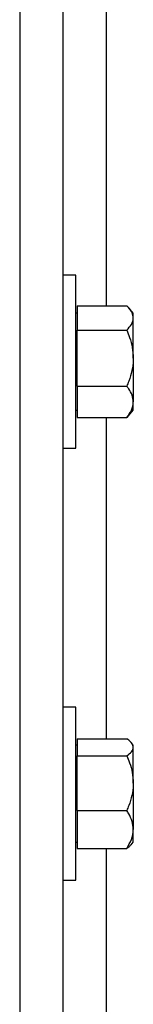
# Model space of a CAD drawing. Units: inches. Extents: x 170 to 284, y 215 to 248.
# Drawn here: x 182 to 182, y 220 to 221 of the extents above; entities that cross this region are included whole.
import ezdxf

# ---------------------------------------------------------------- set-up
doc = ezdxf.new("R2010")
doc.units = ezdxf.units.IN
doc.header["$LTSCALE"] = 0.25
doc.header["$MEASUREMENT"] = 0
doc.layers.add('RH BENCH MOUNT', color=7, linetype='Continuous')

msp = doc.modelspace()

# ---------------------------------------------------------------- linework, layer by layer
at = {"layer": 'RH BENCH MOUNT'}
for p, q in [((182.030028841203, 224.1916887456658), (182.030028841203, 219.9543346769157)), ((182.047149463703, 224.1916887456658), (182.047149463703, 219.9543346769157)), ((182.064270086203, 220.7544118241479), (182.064270086203, 220.627101790495)), ((182.0522171679631, 220.6391595769158), (182.0471494637031, 220.6391595769158)), ((182.0522171679631, 220.6049183319158), (182.0522171679631, 220.6391595769158)), ((182.0527650278831, 220.627101790495), (182.0527650278831, 220.6222442572794)), ((182.0527650278831, 220.627101790495), (182.072419502513, 220.627101790495)), ((182.074987595888, 220.6241790322283), (182.0731329975697, 220.6263308374157)), ((182.0527650278831, 220.6241790322283), (182.0522171679631, 220.6241790322283)), ((182.0527650278831, 220.6222442572794), (182.0527650278831, 220.6173867240637)), ((182.074987595888, 220.6222442572794), (182.074987595888, 220.6241790322283)), ((182.074987595888, 220.6062949947741), (182.074987595888, 220.6222442572794)), ((182.0527650278831, 220.6062949947741), (182.0527650278831, 220.6173867240637)), ((182.0527650278831, 220.6173867240637), (182.072419502513, 220.6173867240637)), ((182.0527650278831, 220.5952032654845), (182.0527650278831, 220.6062949947741)), ((182.074987595888, 220.6062949947741), (182.074987595888, 220.5889690694105)), ((182.0522171679631, 220.5706770869158), (182.0522171679631, 220.6049183319158)), ((182.0527650278831, 220.5952032654845), (182.0527650278831, 220.5889690694105)), ((182.0527650278831, 220.5952032654845), (182.072419502513, 220.5952032654845)), ((182.0522171679631, 220.5856576316033), (182.0527650278831, 220.5856576316033)), ((182.0527650278831, 220.5889690694105), (182.0527650278831, 220.5827348733365)), ((182.0731329975697, 220.5835058264158), (182.074987595888, 220.5856576316033)), ((182.074987595888, 220.5856576316033), (182.074987595888, 220.5889690694105)), ((182.0527650278831, 220.5827348733365), (182.072419502513, 220.5827348733365)), ((182.064270086203, 220.5827348733365), (182.064270086203, 220.4554300752742)), ((182.0731318469568, 220.5835068181063), (182.072419502513, 220.5827348733365)), ((182.0471494637031, 220.5706770869158), (182.0522171679631, 220.5706770869158)), ((182.0522171679631, 220.4679533519158), (182.0471494637031, 220.4679533519158)), ((182.0522171679631, 220.4337121069158), (182.0522171679631, 220.4679533519158)), ((182.052765027883, 220.4529728072283), (182.0522171679631, 220.4529728072283)), ((182.052765027883, 220.4554300752742), (182.052765027883, 220.4520755509141)), ((182.052765027883, 220.4554300752742), (182.072419502513, 220.4554300752742)), ((182.074987595888, 220.4529728072283), (182.0741397387676, 220.4539565368758)), ((182.074987595888, 220.4520755509141), (182.074987595888, 220.4529728072283)), ((182.052765027883, 220.4520755509141), (182.052765027883, 220.448721026554)), ((182.074987595888, 220.4378620423748), (182.074987595888, 220.4520755509141)), ((182.052765027883, 220.4378620423748), (182.052765027883, 220.448721026554)), ((182.052765027883, 220.448721026554), (182.072419502513, 220.448721026554)), ((182.052765027883, 220.4270030581955), (182.052765027883, 220.4378620423748)), ((182.074987595888, 220.4378620423748), (182.074987595888, 220.4194985983764)), ((182.0522171679631, 220.3994708619158), (182.0522171679631, 220.4337121069158)), ((182.052765027883, 220.4270030581955), (182.052765027883, 220.4194985983764)), ((182.052765027883, 220.4270030581955), (182.072419502513, 220.4270030581955)), ((182.052765027883, 220.4194985983764), (182.052765027883, 220.4119941385573)), ((182.074987595888, 220.4144514066033), (182.074987595888, 220.4194985983764)), ((182.0522171679631, 220.4144514066033), (182.052765027883, 220.4144514066033)), ((182.0741397387676, 220.4134676769558), (182.074987595888, 220.4144514066033)), ((182.052765027883, 220.4119941385573), (182.072419502513, 220.4119941385573)), ((182.064270086203, 220.4119941385573), (182.064270086203, 220.3011211403304)), ((182.0471494637031, 220.3994708619158), (182.0522171679631, 220.3994708619158))]:
    msp.add_line(p, q, dxfattribs=at)
for points, knots in [([(182.074987595888, 220.6222442572794), (182.074889879604, 220.6229241763784), (182.0746909151029, 220.6243085900989), (182.0735390826653, 220.6259182932776), (182.0726718227527, 220.6268350652401), (182.072419502513, 220.627101790495)], [0, 0, 0, 0, 0.406290571946378, 0.8272664249776369, 1, 1, 1, 1]), ([(182.072419502513, 220.6173867240637), (182.0730940472233, 220.6181420197527), (182.0744677107865, 220.6196801270886), (182.0749828579556, 220.621359933652), (182.0749874735103, 220.6222214157708), (182.074987595888, 220.6222442572794)], [0, 0, 0, 0, 0.4843414120351739, 0.9863277254461555, 1, 1, 1, 1]), ([(182.072419502513, 220.6173867240637), (182.0728010425499, 220.616447640272), (182.0737037638817, 220.6142257739167), (182.0747444981631, 220.610523246355), (182.0749058817135, 220.6077162671772), (182.074987595888, 220.6062949947741)], [0, 0, 0, 0, 0.2654599131462566, 0.6280764878250178, 1, 1, 1, 1]), ([(182.074987595888, 220.6062949947741), (182.0749848601617, 220.6060409494546), (182.074966961876, 220.6043788768585), (182.0745452473998, 220.6012770936093), (182.0735180744835, 220.5978502810836), (182.0726910811883, 220.5958576358936), (182.072419502513, 220.5952032654845)], [0, 0, 0, 0, 0.06653229291494643, 0.4352825748861002, 0.8145508420878834, 1, 1, 1, 1]), ([(182.074987595888, 220.5889690694105), (182.074889879604, 220.5898416828935), (182.0746909151029, 220.5916184502769), (182.0735390826653, 220.5936843559108), (182.0726718227527, 220.5948609482088), (182.072419502513, 220.5952032654845)], [0, 0, 0, 0, 0.4062905719464202, 0.8272664249777579, 1, 1, 1, 1]), ([(182.072419502513, 220.5827348733365), (182.0730940472233, 220.5837042257238), (182.0744677107865, 220.5856782446938), (182.0749828579556, 220.5878341215592), (182.0749874735103, 220.58893975444), (182.074987595888, 220.5889690694105)], [0, 0, 0, 0, 0.4843414120351788, 0.9863277254460725, 1, 1, 1, 1]), ([(182.074987595888, 220.4520755509141), (182.074889879604, 220.4525450907153), (182.0746909151029, 220.4535011417281), (182.0735390826653, 220.4546127735555), (182.0726718227527, 220.4552458796495), (182.072419502513, 220.4554300752742)], [0, 0, 0, 0, 0.4062905719463758, 0.8272664249776367, 1, 1, 1, 1]), ([(182.072419502513, 220.448721026554), (182.0730940472233, 220.4492426200615), (182.0744677107865, 220.4503048090982), (182.0749828579556, 220.4514648530519), (182.0749874735103, 220.4520597769825), (182.074987595888, 220.4520755509141)], [0, 0, 0, 0, 0.4843414120351738, 0.9863277254461543, 1, 1, 1, 1]), ([(182.072419502513, 220.448721026554), (182.0728010425499, 220.4478016481801), (182.0737037638817, 220.4456264047199), (182.0747444981631, 220.4420015697491), (182.0749058817135, 220.4392534912766), (182.074987595888, 220.4378620423748)], [0, 0, 0, 0, 0.2654599131462572, 0.6280764878250176, 1, 1, 1, 1]), ([(182.074987595888, 220.4378620423748), (182.0749848601617, 220.4376133278567), (182.074966961876, 220.4359861316319), (182.0745452473998, 220.4329494351574), (182.0735180744835, 220.4295945297112), (182.0726910811883, 220.4276436975165), (182.072419502513, 220.4270030581955)], [0, 0, 0, 0, 0.06653229291494347, 0.4352825748861028, 0.814550842087883, 1, 1, 1, 1]), ([(182.074987595888, 220.4194985983764), (182.074889879604, 220.4205490133365), (182.0746909151029, 220.4226878102686), (182.0735390826653, 220.4251746595168), (182.0726718227527, 220.4265909912329), (182.072419502513, 220.4270030581955)], [0, 0, 0, 0, 0.4062905719464217, 0.8272664249777552, 1, 1, 1, 1]), ([(182.072419502513, 220.4119941385573), (182.0730940472233, 220.4131610036919), (182.0744677107865, 220.4155372436861), (182.0749828579556, 220.4181323964723), (182.0749874735103, 220.419463310263), (182.074987595888, 220.4194985983764)], [0, 0, 0, 0, 0.4843414120351804, 0.9863277254460754, 1, 1, 1, 1]), ([(182.0740896711261, 220.4135108292654), (182.0738127401254, 220.4131868100928), (182.0733704344021, 220.4126692965816), (182.0726782900032, 220.412177876691), (182.072419502513, 220.4119941385573)], [0, 0, 0, 0, 0.6261076581402911, 1, 1, 1, 1])]:
    msp.add_open_spline(points, degree=3, knots=knots, dxfattribs=at)

doc.saveas('drawing.dxf')
